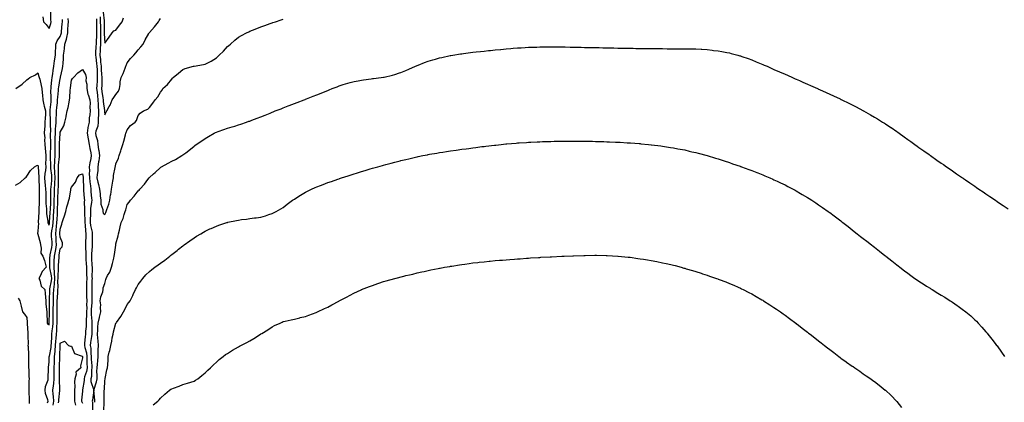
# Model space of a CAD drawing. Units: inches. Extents: x 894563 to 897203, y 7300538 to 7303178.
# Drawn here: x 895392 to 896275, y 7301931 to 7302274 of the extents above; entities that cross this region are included whole.
import ezdxf

# ---------------------------------------------------------------- set-up
doc = ezdxf.new("R2010")
doc.units = ezdxf.units.IN
doc.header["$MEASUREMENT"] = 0
doc.layers.add('Contour_89457300', color=7, linetype='Continuous', true_color=0xe953e9)

msp = doc.modelspace()

# ---------------------------------------------------------------- linework, layer by layer
at = {"layer": 'Contour_89457300'}
for points in [[(895412.45, 7302276.32, 3322), (895413.06, 7302271.92, 3322), (895415.44, 7302269.3, 3322), (895418.05, 7302265.87, 3322), (895419.55, 7302270.43, 3322), (895419.92, 7302271.92, 3322), (895419.73, 7302273.6, 3322), (895419.55, 7302280.43, 3322)], [(895463.78, 7302276.19, 3321), (895463.98, 7302271.92, 3321), (895464.03, 7302267.91, 3321), (895464.08, 7302265.89, 3321), (895464.13, 7302261.92, 3321), (895464.08, 7302257.95, 3321), (895464.2, 7302255.77, 3321), (895464.15, 7302251.92, 3321), (895463.95, 7302247.83, 3321), (895463.89, 7302246.08, 3321), (895463.69, 7302241.92, 3321), (895464.14, 7302238.01, 3321), (895464.3, 7302235.67, 3321), (895464.7, 7302231.92, 3321), (895464.83, 7302228.7, 3321), (895465.2, 7302224.77, 3321), (895465.33, 7302221.92, 3321), (895465.23, 7302219.1, 3321), (895465.24, 7302214.73, 3321), (895465.13, 7302211.92, 3321), (895465.45, 7302209.32, 3321), (895466.23, 7302203.75, 3321), (895466.46, 7302201.92, 3321), (895466.54, 7302200.41, 3321), (895467.64, 7302192.32, 3321), (895467.67, 7302191.92, 3321), (895467.67, 7302191.54, 3321), (895468.05, 7302188.61, 3321), (895469.23, 7302190.74, 3321), (895469.82, 7302191.92, 3321), (895471.93, 7302195.8, 3321), (895472.77, 7302197.19, 3321), (895474.74, 7302201.92, 3321), (895476.04, 7302203.93, 3321), (895478.05, 7302206.66, 3321), (895480.25, 7302209.71, 3321), (895481.23, 7302211.92, 3321), (895481.87, 7302215.74, 3321), (895481.91, 7302218.06, 3321), (895482.83, 7302221.92, 3321), (895484.54, 7302225.43, 3321), (895486.27, 7302230.13, 3321), (895487.01, 7302231.92, 3321), (895487.29, 7302232.68, 3321), (895488.05, 7302235.02, 3321), (895491.13, 7302238.84, 3321), (895493.94, 7302241.92, 3321), (895495.87, 7302244.1, 3321), (895498.05, 7302246.63, 3321), (895500.47, 7302249.5, 3321), (895502.34, 7302251.92, 3321), (895504.3, 7302255.67, 3321), (895507.46, 7302261.33, 3321), (895507.78, 7302261.92, 3321), (895507.92, 7302262.06, 3321), (895508.05, 7302262.26, 3321), (895512.58, 7302267.39, 3321), (895516.08, 7302271.92, 3321), (895516.87, 7302273.1, 3321), (895518.05, 7302274.86, 3321)], [(895466.69, 7302280.56, 3322), (895467.33, 7302272.64, 3322), (895467.36, 7302271.92, 3322), (895467.37, 7302271.24, 3322), (895467.57, 7302262.4, 3322), (895467.58, 7302261.92, 3322), (895467.57, 7302261.44, 3322), (895468.05, 7302252.74, 3322), (895471.79, 7302258.18, 3322), (895474.58, 7302261.92, 3322), (895476.18, 7302263.8, 3322), (895478.05, 7302264.43, 3322), (895481.22, 7302268.75, 3322), (895483.56, 7302271.92, 3322), (895484.65, 7302275.32, 3322)], [(895388.05, 7302125.43, 3320), (895392.02, 7302127.95, 3320), (895396.75, 7302131.92, 3320), (895397.4, 7302132.57, 3320), (895398.05, 7302133.64, 3320), (895401.44, 7302138.53, 3320), (895404.86, 7302141.92, 3320), (895407, 7302142.97, 3320), (895408.05, 7302143.26, 3320), (895408.24, 7302142.11, 3320), (895408.24, 7302141.92, 3320), (895408.23, 7302141.74, 3320), (895408.78, 7302132.65, 3320), (895408.73, 7302131.92, 3320), (895408.8, 7302131.17, 3320), (895409.06, 7302122.94, 3320), (895409.17, 7302121.92, 3320), (895409.18, 7302120.79, 3320), (895409.07, 7302112.95, 3320), (895409.08, 7302111.92, 3320), (895409.1, 7302110.87, 3320), (895408.74, 7302102.61, 3320), (895408.76, 7302101.92, 3320), (895408.79, 7302101.18, 3320), (895408.34, 7302092.21, 3320), (895408.36, 7302091.92, 3320), (895408.45, 7302091.52, 3320), (895408.05, 7302084.24, 3320), (895407.81, 7302082.15, 3320), (895407.82, 7302081.92, 3320), (895407.88, 7302081.75, 3320), (895408.05, 7302081.43, 3320), (895410.21, 7302074.08, 3320), (895410.24, 7302071.92, 3320), (895410.99, 7302068.97, 3320), (895410.66, 7302064.53, 3320), (895412.42, 7302061.92, 3320), (895414.07, 7302057.95, 3320), (895414.45, 7302055.51, 3320), (895415.49, 7302051.92, 3320), (895411.87, 7302048.1, 3320), (895410, 7302043.87, 3320), (895408.91, 7302041.92, 3320), (895409.66, 7302040.31, 3320), (895411.05, 7302034.92, 3320), (895414.13, 7302031.92, 3320), (895414.63, 7302028.5, 3320), (895414.77, 7302025.2, 3320), (895415.16, 7302021.92, 3320), (895415.21, 7302019.08, 3320), (895415.87, 7302014.1, 3320), (895415.92, 7302011.92, 3320), (895416.06, 7302009.93, 3320), (895416.38, 7302003.6, 3320), (895416.49, 7302001.92, 3320), (895417.03, 7302000.9, 3320), (895418.05, 7302000.33, 3320), (895418.25, 7302001.71, 3320), (895418.27, 7302001.92, 3320), (895418.27, 7302002.14, 3320), (895418.34, 7302011.64, 3320), (895418.34, 7302011.92, 3320), (895418.34, 7302012.21, 3320), (895418.53, 7302021.44, 3320), (895418.54, 7302021.92, 3320), (895418.55, 7302022.42, 3320), (895418.61, 7302031.35, 3320), (895418.63, 7302031.92, 3320), (895418.71, 7302032.57, 3320), (895420.25, 7302039.71, 3320), (895420.46, 7302041.92, 3320), (895420.31, 7302044.18, 3320), (895418.65, 7302051.32, 3320), (895418.59, 7302051.92, 3320), (895418.62, 7302052.49, 3320), (895418.86, 7302061.11, 3320), (895418.9, 7302061.92, 3320), (895419.1, 7302062.97, 3320), (895420.51, 7302069.46, 3320), (895420.95, 7302071.92, 3320), (895420.74, 7302074.62, 3320), (895420.37, 7302079.6, 3320), (895420.2, 7302081.92, 3320), (895420.53, 7302084.4, 3320), (895421.37, 7302088.6, 3320), (895421.76, 7302091.92, 3320), (895422.01, 7302095.88, 3320), (895422.14, 7302097.83, 3320), (895422.4, 7302101.92, 3320), (895422.53, 7302106.39, 3320), (895422.57, 7302107.4, 3320), (895422.7, 7302111.92, 3320), (895422.85, 7302116.72, 3320), (895422.86, 7302117.11, 3320), (895423.03, 7302121.92, 3320), (895423.3, 7302126.68, 3320), (895423.3, 7302127.17, 3320), (895423.55, 7302131.92, 3320), (895423.3, 7302136.68, 3320), (895423.3, 7302137.17, 3320), (895423.01, 7302141.92, 3320), (895423.2, 7302146.77, 3320), (895423.24, 7302147.11, 3320), (895423.45, 7302151.92, 3320), (895423.44, 7302156.53, 3320), (895423.42, 7302157.29, 3320), (895423.41, 7302161.92, 3320), (895423.5, 7302166.46, 3320), (895423.57, 7302167.44, 3320), (895423.67, 7302171.92, 3320), (895423.87, 7302176.1, 3320), (895424.15, 7302178.02, 3320), (895424.38, 7302181.92, 3320), (895424.43, 7302185.53, 3320), (895424.67, 7302188.54, 3320), (895424.73, 7302191.92, 3320), (895425.03, 7302194.94, 3320), (895425.48, 7302199.35, 3320), (895425.74, 7302201.92, 3320), (895425.81, 7302204.16, 3320), (895426.53, 7302210.41, 3320), (895426.59, 7302211.92, 3320), (895426.75, 7302213.22, 3320), (895428.05, 7302220.93, 3320), (895428.25, 7302221.71, 3320), (895428.29, 7302221.92, 3320), (895428.34, 7302222.2, 3320), (895430.12, 7302229.85, 3320), (895430.44, 7302231.92, 3320), (895430.63, 7302234.5, 3320), (895430.91, 7302239.06, 3320), (895431.13, 7302241.92, 3320), (895431.52, 7302245.39, 3320), (895431.94, 7302248.03, 3320), (895432.32, 7302251.92, 3320), (895433.72, 7302256.25, 3320), (895433.86, 7302257.73, 3320), (895434.81, 7302261.92, 3320), (895435, 7302264.97, 3320), (895435.18, 7302269.05, 3320), (895435.35, 7302271.92, 3320), (895435.3, 7302274.67, 3320)], [(895388.24, 7302212.11, 3321), (895394.03, 7302215.93, 3321), (895398.05, 7302219.81, 3321), (895399.26, 7302220.71, 3321), (895400.9, 7302221.92, 3321), (895405.75, 7302224.22, 3321), (895408.05, 7302226.02, 3321), (895408.95, 7302222.82, 3321), (895409.22, 7302221.92, 3321), (895409.63, 7302220.34, 3321), (895410.91, 7302214.78, 3321), (895411.7, 7302211.92, 3321), (895411.82, 7302208.15, 3321), (895412.22, 7302206.1, 3321), (895412.32, 7302201.92, 3321), (895413.43, 7302197.3, 3321), (895413.8, 7302196.17, 3321), (895414.99, 7302191.92, 3321), (895414.94, 7302188.8, 3321), (895414.44, 7302185.52, 3321), (895414.4, 7302181.92, 3321), (895414.21, 7302178.08, 3321), (895413.96, 7302176.01, 3321), (895413.79, 7302171.92, 3321), (895414.12, 7302167.98, 3321), (895413.98, 7302165.99, 3321), (895414.23, 7302161.92, 3321), (895414.62, 7302158.49, 3321), (895414.72, 7302155.25, 3321), (895415.04, 7302151.92, 3321), (895415.21, 7302149.08, 3321), (895414.99, 7302144.99, 3321), (895415.13, 7302141.92, 3321), (895414.79, 7302138.66, 3321), (895414.12, 7302135.86, 3321), (895413.81, 7302131.92, 3321), (895414.17, 7302128.04, 3321), (895414.61, 7302125.36, 3321), (895414.97, 7302121.92, 3321), (895415.01, 7302118.87, 3321), (895415.15, 7302114.81, 3321), (895415.19, 7302111.92, 3321), (895415.24, 7302109.11, 3321), (895415.63, 7302104.34, 3321), (895415.68, 7302101.92, 3321), (895415.8, 7302099.66, 3321), (895416.86, 7302093.11, 3321), (895416.93, 7302091.92, 3321), (895417.14, 7302091.01, 3321), (895418.05, 7302089.63, 3321), (895418.43, 7302091.54, 3321), (895418.48, 7302091.92, 3321), (895418.51, 7302092.38, 3321), (895419.09, 7302100.88, 3321), (895419.16, 7302101.92, 3321), (895419.19, 7302103.06, 3321), (895419.49, 7302110.47, 3321), (895419.53, 7302111.92, 3321), (895419.58, 7302113.45, 3321), (895419.72, 7302120.25, 3321), (895419.78, 7302121.92, 3321), (895419.88, 7302123.75, 3321), (895420.43, 7302129.55, 3321), (895420.55, 7302131.92, 3321), (895420.42, 7302134.29, 3321), (895419.62, 7302140.35, 3321), (895419.53, 7302141.92, 3321), (895419.59, 7302143.45, 3321), (895419.4, 7302150.57, 3321), (895419.46, 7302151.92, 3321), (895419.45, 7302153.33, 3321), (895419.55, 7302160.43, 3321), (895419.54, 7302161.92, 3321), (895419.57, 7302163.44, 3321), (895419.4, 7302170.57, 3321), (895419.43, 7302171.92, 3321), (895419.5, 7302173.37, 3321), (895419.21, 7302180.77, 3321), (895419.28, 7302181.92, 3321), (895419.29, 7302183.16, 3321), (895418.92, 7302191.05, 3321), (895418.94, 7302191.92, 3321), (895419.04, 7302192.91, 3321), (895419.79, 7302200.17, 3321), (895419.97, 7302201.92, 3321), (895420.04, 7302203.9, 3321), (895419.75, 7302210.21, 3321), (895419.82, 7302211.92, 3321), (895420.07, 7302213.94, 3321), (895420.57, 7302219.4, 3321), (895420.91, 7302221.92, 3321), (895421.39, 7302225.26, 3321), (895421.73, 7302228.24, 3321), (895422.31, 7302231.92, 3321), (895423.06, 7302236.91, 3321), (895423.06, 7302236.93, 3321), (895423.69, 7302241.92, 3321), (895423.77, 7302246.2, 3321), (895424.01, 7302247.89, 3321), (895424.11, 7302251.92, 3321), (895425.18, 7302254.79, 3321), (895428.05, 7302258.77, 3321), (895429.02, 7302260.95, 3321), (895429.23, 7302261.92, 3321), (895429.32, 7302263.19, 3321), (895429.89, 7302270.08, 3321), (895430, 7302271.92, 3321), (895429.96, 7302273.83, 3321)], [(895460.49, 7302274.36, 3320), (895460.61, 7302271.92, 3320), (895460.64, 7302269.33, 3320), (895460.65, 7302264.52, 3320), (895460.68, 7302261.92, 3320), (895460.65, 7302259.32, 3320), (895460.23, 7302254.1, 3320), (895460.2, 7302251.92, 3320), (895460.1, 7302249.87, 3320), (895459.73, 7302243.6, 3320), (895459.65, 7302241.92, 3320), (895459.86, 7302240.11, 3320), (895460.72, 7302234.59, 3320), (895461, 7302231.92, 3320), (895461.13, 7302228.84, 3320), (895461.1, 7302224.97, 3320), (895461.24, 7302221.92, 3320), (895461.13, 7302218.84, 3320), (895460.81, 7302214.68, 3320), (895460.71, 7302211.92, 3320), (895461.08, 7302208.89, 3320), (895461.48, 7302205.35, 3320), (895461.91, 7302201.92, 3320), (895462.13, 7302197.84, 3320), (895462.09, 7302195.95, 3320), (895462.34, 7302191.92, 3320), (895462.36, 7302187.61, 3320), (895462.18, 7302186.05, 3320), (895462.21, 7302181.92, 3320), (895461.75, 7302178.22, 3320), (895460.09, 7302173.96, 3320), (895459.69, 7302171.92, 3320), (895460, 7302169.97, 3320), (895461.49, 7302165.37, 3320), (895461.87, 7302161.92, 3320), (895462.46, 7302157.51, 3320), (895462.65, 7302156.52, 3320), (895463.19, 7302151.92, 3320), (895462.69, 7302147.28, 3320), (895462.47, 7302146.34, 3320), (895461.88, 7302141.92, 3320), (895461.63, 7302138.35, 3320), (895461.26, 7302135.12, 3320), (895461.01, 7302131.92, 3320), (895461.8, 7302128.17, 3320), (895462.26, 7302126.13, 3320), (895463.12, 7302121.92, 3320), (895463.72, 7302117.58, 3320), (895463.93, 7302116.04, 3320), (895464.5, 7302111.92, 3320), (895464.52, 7302108.39, 3320), (895466.25, 7302103.73, 3320), (895466.28, 7302101.92, 3320), (895466.61, 7302100.48, 3320), (895468.05, 7302099.1, 3320), (895469.01, 7302100.96, 3320), (895469.36, 7302101.92, 3320), (895469.92, 7302103.8, 3320), (895471.64, 7302108.33, 3320), (895472.53, 7302111.92, 3320), (895473.25, 7302116.71, 3320), (895473.31, 7302117.17, 3320), (895473.99, 7302121.92, 3320), (895474.63, 7302125.34, 3320), (895475.19, 7302129.06, 3320), (895475.7, 7302131.92, 3320), (895475.86, 7302134.11, 3320), (895477.36, 7302141.24, 3320), (895477.43, 7302141.92, 3320), (895477.49, 7302142.48, 3320), (895478.05, 7302144.5, 3320), (895480.2, 7302149.76, 3320), (895481.01, 7302151.92, 3320), (895482.37, 7302156.24, 3320), (895482.69, 7302157.28, 3320), (895484.15, 7302161.92, 3320), (895485, 7302164.97, 3320), (895486.61, 7302170.48, 3320), (895487.02, 7302171.92, 3320), (895487.21, 7302172.76, 3320), (895488.05, 7302175.17, 3320), (895491.17, 7302178.8, 3320), (895495.28, 7302181.92, 3320), (895496.51, 7302183.46, 3320), (895498.05, 7302187.94, 3320), (895499.87, 7302190.09, 3320), (895502.8, 7302191.92, 3320), (895506.49, 7302193.47, 3320), (895508.05, 7302195.11, 3320), (895511.09, 7302198.88, 3320), (895513.12, 7302201.92, 3320), (895515.43, 7302204.54, 3320), (895518.05, 7302208.78, 3320), (895519.33, 7302210.64, 3320), (895520.17, 7302211.92, 3320), (895524.19, 7302215.79, 3320), (895528.05, 7302220.46, 3320), (895528.75, 7302221.23, 3320), (895529.44, 7302221.92, 3320), (895534.22, 7302225.75, 3320), (895538.05, 7302229.17, 3320), (895540.03, 7302229.94, 3320), (895547.42, 7302231.92, 3320), (895547.93, 7302232.05, 3320), (895548.25, 7302232.13, 3320), (895556.44, 7302233.53, 3320), (895558.05, 7302233.93, 3320), (895562.21, 7302236.08, 3320), (895563.35, 7302236.62, 3320), (895568.05, 7302239.55, 3320), (895569.33, 7302240.64, 3320), (895570.67, 7302241.92, 3320), (895574.34, 7302245.63, 3320), (895578.05, 7302249.58, 3320), (895579.29, 7302250.69, 3320), (895580.73, 7302251.92, 3320), (895584.68, 7302255.29, 3320), (895588.05, 7302257.95, 3320), (895590.56, 7302259.41, 3320), (895595.22, 7302261.92, 3320), (895597.08, 7302262.9, 3320), (895598.05, 7302263.38, 3320), (895600.41, 7302264.27, 3320), (895604.2, 7302265.77, 3320), (895608.05, 7302267.2, 3320), (895611.48, 7302268.48, 3320), (895616.38, 7302270.25, 3320), (895618.05, 7302270.87, 3320), (895618.83, 7302271.14, 3320), (895621.06, 7302271.92, 3320), (895626.28, 7302273.69, 3320), (895628.05, 7302274.28, 3320)], [(895459.06, 7301930.91, 3319), (895459.07, 7301931.92, 3319), (895459.02, 7301932.89, 3319), (895458.05, 7301941.92, 3319), (895460.61, 7301949.36, 3319), (895461.06, 7301951.92, 3319), (895461.1, 7301954.97, 3319), (895461.01, 7301958.96, 3319), (895461.06, 7301961.92, 3319), (895461.35, 7301965.22, 3319), (895461.8, 7301968.18, 3319), (895462.08, 7301971.92, 3319), (895462.21, 7301976.08, 3319), (895462.16, 7301977.81, 3319), (895462.31, 7301981.92, 3319), (895462.22, 7301986.09, 3319), (895461.67, 7301988.31, 3319), (895461.55, 7301991.92, 3319), (895461.71, 7301995.58, 3319), (895461.83, 7301998.14, 3319), (895462, 7302001.92, 3319), (895463.17, 7302006.8, 3319), (895463.25, 7302007.12, 3319), (895464.42, 7302011.92, 3319), (895464.16, 7302015.82, 3319), (895464.32, 7302018.19, 3319), (895463.98, 7302021.92, 3319), (895464.52, 7302025.45, 3319), (895466.12, 7302029.99, 3319), (895466.54, 7302031.92, 3319), (895466.65, 7302033.33, 3319), (895468.05, 7302037.49, 3319), (895468.91, 7302041.06, 3319), (895469.18, 7302041.92, 3319), (895470.56, 7302044.43, 3319), (895472.5, 7302047.47, 3319), (895474.14, 7302051.92, 3319), (895474.82, 7302055.15, 3319), (895476.11, 7302059.98, 3319), (895476.55, 7302061.92, 3319), (895476.74, 7302063.23, 3319), (895477.89, 7302071.76, 3319), (895477.92, 7302071.92, 3319), (895477.94, 7302072.03, 3319), (895478.05, 7302072.76, 3319), (895479.89, 7302080.08, 3319), (895480.41, 7302081.92, 3319), (895481.14, 7302085.02, 3319), (895481.76, 7302088.21, 3319), (895482.75, 7302091.92, 3319), (895484.34, 7302095.63, 3319), (895485.41, 7302099.28, 3319), (895486.35, 7302101.92, 3319), (895486.74, 7302103.23, 3319), (895488.05, 7302108.26, 3319), (895489.73, 7302110.24, 3319), (895491.15, 7302111.92, 3319), (895494.26, 7302115.72, 3319), (895498.05, 7302120.24, 3319), (895498.85, 7302121.12, 3319), (895499.54, 7302121.92, 3319), (895503.56, 7302126.41, 3319), (895506.52, 7302130.4, 3319), (895507.69, 7302131.92, 3319), (895507.86, 7302132.11, 3319), (895508.05, 7302132.35, 3319), (895511.72, 7302135.58, 3319), (895513.14, 7302136.83, 3319), (895518.05, 7302141.37, 3319), (895518.41, 7302141.56, 3319), (895518.95, 7302141.92, 3319), (895524.71, 7302145.26, 3319), (895528.05, 7302146.91, 3319), (895531.39, 7302148.57, 3319), (895537.12, 7302151.92, 3319), (895537.69, 7302152.28, 3319), (895538.05, 7302152.56, 3319), (895540.69, 7302154.56, 3319), (895543.4, 7302156.57, 3319), (895548.05, 7302160.52, 3319), (895548.85, 7302161.12, 3319), (895549.97, 7302161.92, 3319), (895554.91, 7302165.06, 3319), (895558.05, 7302167.27, 3319), (895560.96, 7302169.01, 3319), (895566.09, 7302171.92, 3319), (895567.4, 7302172.57, 3319), (895568.05, 7302172.9, 3319), (895569.56, 7302173.43, 3319), (895574.64, 7302175.34, 3319), (895578.05, 7302176.45, 3319), (895582.25, 7302177.72, 3319), (895584.48, 7302178.35, 3319), (895588.05, 7302179.4, 3319), (895589.92, 7302180.05, 3319), (895595.16, 7302181.92, 3319), (895597.31, 7302182.65, 3319), (895598.05, 7302182.94, 3319), (895599.72, 7302183.59, 3319), (895604.55, 7302185.43, 3319), (895608.05, 7302186.82, 3319), (895611.7, 7302188.27, 3319), (895616.21, 7302190.08, 3319), (895618.05, 7302190.82, 3319), (895618.85, 7302191.12, 3319), (895620.89, 7302191.92, 3319), (895626.03, 7302193.93, 3319), (895628.05, 7302194.72, 3319), (895632.58, 7302196.45, 3319), (895633.26, 7302196.71, 3319), (895638.05, 7302198.54, 3319), (895640.49, 7302199.48, 3319), (895646.8, 7302201.92, 3319), (895647.7, 7302202.27, 3319), (895648.05, 7302202.41, 3319), (895648.85, 7302202.72, 3319), (895654.89, 7302205.07, 3319), (895658.05, 7302206.33, 3319), (895662.02, 7302207.95, 3319), (895665.48, 7302209.35, 3319), (895668.05, 7302210.39, 3319), (895669.14, 7302210.83, 3319), (895671.84, 7302211.92, 3319), (895676.28, 7302213.69, 3319), (895678.05, 7302214.37, 3319), (895681.67, 7302215.53, 3319), (895683.75, 7302216.23, 3319), (895688.05, 7302217.58, 3319), (895691.63, 7302218.34, 3319), (895695.19, 7302219.06, 3319), (895698.05, 7302219.65, 3319), (895700.05, 7302219.92, 3319), (895706.9, 7302220.77, 3319), (895708.05, 7302220.91, 3319), (895708.94, 7302221.03, 3319), (895715.8, 7302221.92, 3319), (895717.78, 7302222.19, 3319), (895718.05, 7302222.23, 3319), (895718.46, 7302222.33, 3319), (895725.91, 7302224.06, 3319), (895728.05, 7302224.58, 3319), (895732.2, 7302226.07, 3319), (895733.45, 7302226.52, 3319), (895738.05, 7302228.17, 3319), (895740.66, 7302229.3, 3319), (895746.69, 7302231.92, 3319), (895747.63, 7302232.34, 3319), (895748.05, 7302232.52, 3319), (895749.04, 7302232.91, 3319), (895754.74, 7302235.23, 3319), (895758.05, 7302236.5, 3319), (895762.21, 7302237.76, 3319), (895764.56, 7302238.43, 3319), (895768.05, 7302239.45, 3319), (895770.08, 7302239.89, 3319), (895777.65, 7302241.52, 3319), (895778.05, 7302241.61, 3319), (895778.32, 7302241.66, 3319), (895780, 7302241.92, 3319), (895786.96, 7302243.01, 3319), (895788.05, 7302243.19, 3319), (895789.51, 7302243.38, 3319), (895795.81, 7302244.17, 3319), (895798.05, 7302244.47, 3319), (895800.93, 7302244.8, 3319), (895804.76, 7302245.21, 3319), (895808.05, 7302245.57, 3319), (895812.14, 7302246.01, 3319), (895813.78, 7302246.19, 3319), (895818.05, 7302246.65, 3319), (895822.87, 7302247.1, 3319), (895823.27, 7302247.13, 3319), (895828.05, 7302247.59, 3319), (895832.05, 7302247.93, 3319), (895834.24, 7302248.1, 3319), (895838.05, 7302248.4, 3319), (895841.39, 7302248.58, 3319), (895844.91, 7302248.78, 3319), (895848.05, 7302248.96, 3319), (895850.93, 7302249.04, 3319), (895855.32, 7302249.2, 3319), (895858.05, 7302249.29, 3319), (895860.66, 7302249.31, 3319), (895865.49, 7302249.36, 3319), (895868.05, 7302249.38, 3319), (895870.61, 7302249.36, 3319), (895875.45, 7302249.32, 3319), (895878.05, 7302249.3, 3319), (895880.71, 7302249.25, 3319), (895885.31, 7302249.19, 3319), (895888.05, 7302249.14, 3319), (895890.89, 7302249.09, 3319), (895895.13, 7302249, 3319), (895898.05, 7302248.93, 3319), (895901.1, 7302248.86, 3319), (895904.92, 7302248.79, 3319), (895908.05, 7302248.74, 3319), (895911.29, 7302248.68, 3319), (895914.73, 7302248.6, 3319), (895918.05, 7302248.53, 3319), (895921.52, 7302248.45, 3319), (895924.52, 7302248.39, 3319), (895928.05, 7302248.33, 3319), (895931.71, 7302248.26, 3319), (895934.35, 7302248.22, 3319), (895938.05, 7302248.14, 3319), (895941.89, 7302248.08, 3319), (895944.18, 7302248.04, 3319), (895948.05, 7302247.97, 3319), (895952.07, 7302247.91, 3319), (895954, 7302247.88, 3319), (895958.05, 7302247.83, 3319), (895962.18, 7302247.79, 3319), (895963.91, 7302247.78, 3319), (895968.05, 7302247.75, 3319), (895972.25, 7302247.72, 3319), (895973.84, 7302247.71, 3319), (895978.05, 7302247.67, 3319), (895982.32, 7302247.65, 3319), (895983.78, 7302247.65, 3319), (895988.05, 7302247.6, 3319), (895992.43, 7302247.55, 3319), (895993.66, 7302247.54, 3319), (895998.05, 7302247.45, 3319), (896002.79, 7302247.18, 3319), (896003.29, 7302247.16, 3319), (896008.05, 7302246.89, 3319), (896012.51, 7302246.38, 3319), (896013.73, 7302246.24, 3319), (896018.05, 7302245.77, 3319), (896021.32, 7302245.18, 3319), (896025.63, 7302244.34, 3319), (896028.05, 7302243.9, 3319), (896029.63, 7302243.5, 3319), (896035.51, 7302241.92, 3319), (896037.51, 7302241.38, 3319), (896038.05, 7302241.22, 3319), (896039.13, 7302240.84, 3319), (896044.96, 7302238.82, 3319), (896048.05, 7302237.7, 3319), (896052.17, 7302236.04, 3319), (896055.2, 7302234.77, 3319), (896058.05, 7302233.59, 3319), (896059.21, 7302233.08, 3319), (896061.88, 7302231.92, 3319), (896066.17, 7302230.05, 3319), (896068.05, 7302229.21, 3319), (896072.88, 7302227.1, 3319), (896073.12, 7302226.99, 3319), (896078.05, 7302224.78, 3319), (896080.04, 7302223.9, 3319), (896084.53, 7302221.92, 3319), (896086.98, 7302220.85, 3319), (896088.05, 7302220.38, 3319), (896090.81, 7302219.17, 3319), (896093.92, 7302217.79, 3319), (896098.05, 7302215.98, 3319), (896100.86, 7302214.73, 3319), (896107.13, 7302211.92, 3319), (896107.77, 7302211.64, 3319), (896108.05, 7302211.51, 3319), (896108.79, 7302211.18, 3319), (896114.69, 7302208.56, 3319), (896118.05, 7302207.02, 3319), (896121.55, 7302205.42, 3319), (896127.25, 7302202.72, 3319), (896128.05, 7302202.35, 3319), (896128.34, 7302202.21, 3319), (896128.94, 7302201.92, 3319), (896135.06, 7302198.93, 3319), (896138.05, 7302197.4, 3319), (896141.69, 7302195.56, 3319), (896147.58, 7302192.39, 3319), (896148.05, 7302192.13, 3319), (896148.19, 7302192.07, 3319), (896148.45, 7302191.92, 3319), (896154.63, 7302188.49, 3319), (896158.05, 7302186.46, 3319), (896160.91, 7302184.78, 3319), (896165.48, 7302181.92, 3319), (896167.07, 7302180.94, 3319), (896168.05, 7302180.29, 3319), (896172.79, 7302177.17, 3319), (896173.11, 7302176.98, 3319), (896178.05, 7302173.54, 3319), (896179.02, 7302172.89, 3319), (896180.37, 7302171.92, 3319), (896184.9, 7302168.77, 3319), (896188.05, 7302166.48, 3319), (896190.73, 7302164.6, 3319), (896194.37, 7302161.92, 3319), (896196.53, 7302160.4, 3319), (896198.05, 7302159.28, 3319), (896202.4, 7302156.28, 3319), (896207.12, 7302152.85, 3319), (896208.05, 7302152.18, 3319), (896208.2, 7302152.08, 3319), (896208.42, 7302151.92, 3319), (896214.13, 7302148, 3319), (896218.05, 7302145.19, 3319), (896219.99, 7302143.86, 3319), (896222.73, 7302141.92, 3319), (896225.89, 7302139.76, 3319), (896228.05, 7302138.25, 3319), (896231.84, 7302135.71, 3319), (896237.22, 7302131.92, 3319), (896237.72, 7302131.59, 3319), (896238.05, 7302131.35, 3319), (896239.82, 7302130.15, 3319), (896243.67, 7302127.55, 3319), (896248.05, 7302124.52, 3319), (896249.6, 7302123.47, 3319), (896251.83, 7302121.92, 3319), (896255.56, 7302119.43, 3319), (896258.05, 7302117.72, 3319), (896261.52, 7302115.4, 3319), (896266.57, 7302111.92, 3319), (896268.05, 7302110.92, 3319), (896271.13, 7302108.84, 3319), (896273.43, 7302107.3, 3319), (896278.05, 7302104.15, 3319)], [(895416.51, 7301930.39, 3319), (895417.16, 7301931.92, 3319), (895416.95, 7301933.02, 3319), (895414.91, 7301938.78, 3319), (895414.51, 7301941.92, 3319), (895414.88, 7301945.09, 3319), (895417.19, 7301951.06, 3319), (895417.36, 7301951.92, 3319), (895417.37, 7301952.6, 3319), (895417.47, 7301961.34, 3319), (895417.49, 7301961.92, 3319), (895417.5, 7301962.47, 3319), (895418.05, 7301966.86, 3319), (895418.25, 7301971.71, 3319), (895418.26, 7301971.92, 3319), (895418.29, 7301972.15, 3319), (895419.81, 7301980.16, 3319), (895419.97, 7301981.92, 3319), (895420.1, 7301983.97, 3319), (895420.51, 7301989.47, 3319), (895420.66, 7301991.92, 3319), (895420.94, 7301994.81, 3319), (895421.48, 7301998.49, 3319), (895421.77, 7302001.92, 3319), (895421.77, 7302005.64, 3319), (895421.79, 7302008.18, 3319), (895421.78, 7302011.92, 3319), (895421.85, 7302015.72, 3319), (895421.9, 7302018.07, 3319), (895421.97, 7302021.92, 3319), (895422.1, 7302025.96, 3319), (895422.11, 7302027.87, 3319), (895422.24, 7302031.92, 3319), (895422.8, 7302036.68, 3319), (895422.89, 7302037.08, 3319), (895423.35, 7302041.92, 3319), (895423.01, 7302046.87, 3319), (895422.98, 7302046.99, 3319), (895422.51, 7302051.92, 3319), (895422.73, 7302056.6, 3319), (895422.75, 7302057.22, 3319), (895422.97, 7302061.92, 3319), (895423.78, 7302066.19, 3319), (895424.05, 7302067.92, 3319), (895424.76, 7302071.92, 3319), (895424.5, 7302075.47, 3319), (895424.29, 7302078.16, 3319), (895424.01, 7302081.92, 3319), (895424.49, 7302085.48, 3319), (895424.64, 7302088.51, 3319), (895425.04, 7302091.92, 3319), (895425.22, 7302094.75, 3319), (895425.48, 7302099.35, 3319), (895425.64, 7302101.92, 3319), (895425.71, 7302104.26, 3319), (895425.79, 7302109.66, 3319), (895425.86, 7302111.92, 3319), (895425.93, 7302114.04, 3319), (895426.22, 7302120.08, 3319), (895426.28, 7302121.92, 3319), (895426.38, 7302123.6, 3319), (895426.47, 7302130.34, 3319), (895426.55, 7302131.92, 3319), (895426.46, 7302133.51, 3319), (895426.59, 7302140.46, 3319), (895426.5, 7302141.92, 3319), (895426.55, 7302143.41, 3319), (895427.41, 7302151.28, 3319), (895427.44, 7302151.92, 3319), (895427.44, 7302152.54, 3319), (895427.29, 7302161.16, 3319), (895427.29, 7302161.92, 3319), (895427.3, 7302162.67, 3319), (895427.9, 7302171.76, 3319), (895427.9, 7302171.92, 3319), (895427.91, 7302172.07, 3319), (895428.05, 7302173.03, 3319), (895431.23, 7302178.74, 3319), (895432.21, 7302181.92, 3319), (895433.26, 7302186.71, 3319), (895433.38, 7302187.24, 3319), (895434.4, 7302191.92, 3319), (895435.07, 7302194.9, 3319), (895436.01, 7302199.88, 3319), (895436.44, 7302201.92, 3319), (895436.66, 7302203.31, 3319), (895437.06, 7302210.92, 3319), (895437.19, 7302211.92, 3319), (895437.33, 7302212.64, 3319), (895438.05, 7302219.65, 3319), (895438.95, 7302221.02, 3319), (895439.82, 7302221.92, 3319), (895443.89, 7302226.08, 3319), (895448.05, 7302229.13, 3319), (895450.69, 7302224.57, 3319), (895451.2, 7302221.92, 3319), (895451.03, 7302218.94, 3319), (895451.95, 7302215.82, 3319), (895451.83, 7302211.92, 3319), (895452.95, 7302207.02, 3319), (895452.97, 7302206.83, 3319), (895454.61, 7302201.92, 3319), (895454.9, 7302198.78, 3319), (895454.61, 7302195.36, 3319), (895454.84, 7302191.92, 3319), (895454.72, 7302188.59, 3319), (895454.05, 7302185.91, 3319), (895453.96, 7302181.92, 3319), (895452.93, 7302177.04, 3319), (895452.94, 7302176.81, 3319), (895452.28, 7302171.92, 3319), (895453.09, 7302166.96, 3319), (895453.12, 7302166.85, 3319), (895454.09, 7302161.92, 3319), (895454.55, 7302158.42, 3319), (895455.49, 7302154.48, 3319), (895455.9, 7302151.92, 3319), (895455.55, 7302149.42, 3319), (895454.51, 7302145.46, 3319), (895454.14, 7302141.92, 3319), (895454.33, 7302138.2, 3319), (895454.12, 7302135.85, 3319), (895454.28, 7302131.92, 3319), (895454.57, 7302128.44, 3319), (895455.13, 7302124.84, 3319), (895455.42, 7302121.92, 3319), (895455.62, 7302119.49, 3319), (895456.2, 7302113.77, 3319), (895456.36, 7302111.92, 3319), (895456.23, 7302110.1, 3319), (895455.29, 7302104.68, 3319), (895455.13, 7302101.92, 3319), (895455.15, 7302099.02, 3319), (895454.97, 7302095, 3319), (895454.99, 7302091.92, 3319), (895455.31, 7302089.18, 3319), (895456.64, 7302083.34, 3319), (895456.84, 7302081.92, 3319), (895456.81, 7302080.68, 3319), (895456.74, 7302073.23, 3319), (895456.71, 7302071.92, 3319), (895456.69, 7302070.56, 3319), (895456.11, 7302063.85, 3319), (895456.09, 7302061.92, 3319), (895456.21, 7302060.08, 3319), (895456.49, 7302053.48, 3319), (895456.59, 7302051.92, 3319), (895456.61, 7302050.47, 3319), (895456.53, 7302043.43, 3319), (895456.55, 7302041.92, 3319), (895456.51, 7302040.39, 3319), (895456.35, 7302033.62, 3319), (895456.32, 7302031.92, 3319), (895456.34, 7302030.21, 3319), (895456.36, 7302023.61, 3319), (895456.39, 7302021.92, 3319), (895456.35, 7302020.22, 3319), (895455.92, 7302014.05, 3319), (895455.88, 7302011.92, 3319), (895455.86, 7302009.73, 3319), (895456.4, 7302003.57, 3319), (895456.38, 7302001.92, 3319), (895456.31, 7302000.18, 3319), (895456.45, 7301993.52, 3319), (895456.38, 7301991.92, 3319), (895456.15, 7301990.02, 3319), (895455.34, 7301984.63, 3319), (895455.03, 7301981.92, 3319), (895455.48, 7301979.35, 3319), (895455.38, 7301974.59, 3319), (895455.71, 7301971.92, 3319), (895455.78, 7301969.65, 3319), (895456.3, 7301963.67, 3319), (895456.36, 7301961.92, 3319), (895456.05, 7301959.92, 3319), (895455.96, 7301954.01, 3319), (895455.51, 7301951.92, 3319), (895455.64, 7301949.51, 3319), (895458.05, 7301941.92, 3319), (895456.98, 7301932.98, 3319), (895456.84, 7301931.92, 3319), (895457.14, 7301931.01, 3319), (895456.89, 7301923.08, 3319)], [(895467.12, 7301922.85, 3318), (895467.58, 7301931.45, 3318), (895467.59, 7301931.92, 3318), (895467.56, 7301932.41, 3318), (895467.53, 7301941.4, 3318), (895467.5, 7301941.92, 3318), (895467.61, 7301942.36, 3318), (895468.05, 7301950.36, 3318), (895468.3, 7301951.68, 3318), (895468.34, 7301951.92, 3318), (895468.44, 7301952.31, 3318), (895469.96, 7301960.02, 3318), (895470.56, 7301961.92, 3318), (895470.71, 7301964.59, 3318), (895470.95, 7301969.02, 3318), (895471.12, 7301971.92, 3318), (895472.03, 7301975.9, 3318), (895472.59, 7301977.38, 3318), (895473.3, 7301981.92, 3318), (895474.41, 7301985.55, 3318), (895474.77, 7301988.64, 3318), (895475.52, 7301991.92, 3318), (895475.87, 7301994.1, 3318), (895478.05, 7302001.69, 3318), (895478.15, 7302001.81, 3318), (895478.23, 7302001.92, 3318), (895478.62, 7302002.5, 3318), (895482.31, 7302007.66, 3318), (895484.85, 7302011.92, 3318), (895486, 7302013.97, 3318), (895488.05, 7302018.46, 3318), (895489.57, 7302020.4, 3318), (895490.62, 7302021.92, 3318), (895493.27, 7302026.7, 3318), (895493.58, 7302027.45, 3318), (895495.63, 7302031.92, 3318), (895496.5, 7302033.46, 3318), (895498.05, 7302036.45, 3318), (895500.43, 7302039.54, 3318), (895502.11, 7302041.92, 3318), (895504.95, 7302045.03, 3318), (895508.05, 7302048.21, 3318), (895510.19, 7302049.78, 3318), (895512.89, 7302051.92, 3318), (895515.91, 7302054.06, 3318), (895518.05, 7302055.71, 3318), (895521.7, 7302058.27, 3318), (895526.37, 7302061.92, 3318), (895527.3, 7302062.67, 3318), (895528.05, 7302063.29, 3318), (895532.92, 7302067.06, 3318), (895534.23, 7302068.09, 3318), (895538.05, 7302071.13, 3318), (895538.51, 7302071.46, 3318), (895539.13, 7302071.92, 3318), (895544.33, 7302075.64, 3318), (895548.05, 7302078.28, 3318), (895550.34, 7302079.63, 3318), (895554.19, 7302081.92, 3318), (895556.61, 7302083.36, 3318), (895558.05, 7302084.21, 3318), (895562.32, 7302086.19, 3318), (895563.32, 7302086.65, 3318), (895568.05, 7302088.87, 3318), (895570.35, 7302089.63, 3318), (895577.38, 7302091.92, 3318), (895577.88, 7302092.09, 3318), (895578.05, 7302092.14, 3318), (895578.33, 7302092.2, 3318), (895586.17, 7302093.8, 3318), (895588.05, 7302094.2, 3318), (895590.68, 7302094.55, 3318), (895594.95, 7302095.02, 3318), (895598.05, 7302095.45, 3318), (895602.19, 7302096.06, 3318), (895603.74, 7302096.23, 3318), (895608.05, 7302096.91, 3318), (895612, 7302097.97, 3318), (895615.19, 7302099.06, 3318), (895618.05, 7302099.92, 3318), (895619.39, 7302100.58, 3318), (895621.79, 7302101.92, 3318), (895625.79, 7302104.18, 3318), (895628.05, 7302105.57, 3318), (895631.67, 7302108.3, 3318), (895636.42, 7302111.92, 3318), (895637.38, 7302112.59, 3318), (895638.05, 7302113.04, 3318), (895640.99, 7302114.87, 3318), (895643.52, 7302116.45, 3318), (895648.05, 7302119.16, 3318), (895649.84, 7302120.13, 3318), (895653.47, 7302121.92, 3318), (895656.63, 7302123.34, 3318), (895658.05, 7302123.94, 3318), (895661.3, 7302125.17, 3318), (895663.84, 7302126.13, 3318), (895668.05, 7302127.7, 3318), (895671.17, 7302128.8, 3318), (895676.98, 7302130.86, 3318), (895678.05, 7302131.23, 3318), (895678.57, 7302131.39, 3318), (895680.17, 7302131.92, 3318), (895686.14, 7302133.83, 3318), (895688.05, 7302134.47, 3318), (895691.75, 7302135.61, 3318), (895693.75, 7302136.23, 3318), (895698.05, 7302137.56, 3318), (895701.41, 7302138.56, 3318), (895706.11, 7302139.99, 3318), (895708.05, 7302140.56, 3318), (895709.11, 7302140.86, 3318), (895712.89, 7302141.92, 3318), (895716.94, 7302143.02, 3318), (895718.05, 7302143.35, 3318), (895720, 7302143.87, 3318), (895724.82, 7302145.15, 3318), (895728.05, 7302146.04, 3318), (895732.75, 7302147.22, 3318), (895733.56, 7302147.43, 3318), (895738.05, 7302148.56, 3318), (895740.78, 7302149.19, 3318), (895746.68, 7302150.55, 3318), (895748.05, 7302150.87, 3318), (895748.93, 7302151.04, 3318), (895753.22, 7302151.92, 3318), (895757.25, 7302152.72, 3318), (895758.05, 7302152.89, 3318), (895759.22, 7302153.09, 3318), (895765.77, 7302154.21, 3318), (895768.05, 7302154.61, 3318), (895771.22, 7302155.08, 3318), (895774.4, 7302155.57, 3318), (895778.05, 7302156.14, 3318), (895783.11, 7302156.86, 3318), (895788.05, 7302157.58, 3318), (895791.9, 7302158.07, 3318), (895794.57, 7302158.43, 3318), (895798.05, 7302158.92, 3318), (895800.71, 7302159.26, 3318), (895806.1, 7302159.97, 3318), (895808.05, 7302160.21, 3318), (895809.59, 7302160.39, 3318), (895817.43, 7302161.3, 3318), (895818.05, 7302161.37, 3318), (895818.55, 7302161.42, 3318), (895823.38, 7302161.92, 3318), (895827.62, 7302162.35, 3318), (895828.05, 7302162.4, 3318), (895828.57, 7302162.44, 3318), (895836.81, 7302163.15, 3318), (895838.05, 7302163.27, 3318), (895839.48, 7302163.36, 3318), (895846.17, 7302163.8, 3318), (895848.05, 7302163.93, 3318), (895850.16, 7302164.03, 3318), (895855.67, 7302164.3, 3318), (895858.05, 7302164.41, 3318), (895860.62, 7302164.49, 3318), (895865.33, 7302164.63, 3318), (895868.05, 7302164.71, 3318), (895870.9, 7302164.77, 3318), (895875.1, 7302164.87, 3318), (895878.05, 7302164.92, 3318), (895881.06, 7302164.94, 3318), (895885, 7302164.97, 3318), (895888.05, 7302164.97, 3318), (895891.07, 7302164.94, 3318), (895895.05, 7302164.92, 3318), (895898.05, 7302164.88, 3318), (895900.96, 7302164.83, 3318), (895905.23, 7302164.74, 3318), (895908.05, 7302164.68, 3318), (895910.74, 7302164.62, 3318), (895915.48, 7302164.49, 3318), (895918.05, 7302164.41, 3318), (895920.44, 7302164.31, 3318), (895925.88, 7302164.09, 3318), (895928.05, 7302164.01, 3318), (895930.03, 7302163.9, 3318), (895936.45, 7302163.52, 3318), (895938.05, 7302163.44, 3318), (895939.48, 7302163.35, 3318), (895947.25, 7302162.72, 3318), (895948.05, 7302162.66, 3318), (895948.74, 7302162.6, 3318), (895955.55, 7302161.92, 3318), (895957.82, 7302161.69, 3318), (895958.05, 7302161.66, 3318), (895958.35, 7302161.62, 3318), (895966.71, 7302160.58, 3318), (895968.05, 7302160.4, 3318), (895969.87, 7302160.1, 3318), (895975.4, 7302159.27, 3318), (895978.05, 7302158.84, 3318), (895981.83, 7302158.14, 3318), (895983.9, 7302157.77, 3318), (895988.05, 7302156.96, 3318), (895992.14, 7302156.01, 3318), (895994.53, 7302155.45, 3318), (895998.05, 7302154.62, 3318), (896000.18, 7302154.05, 3318), (896008.02, 7302151.96, 3318), (896008.05, 7302151.95, 3318), (896008.07, 7302151.94, 3318), (896008.13, 7302151.92, 3318), (896015.73, 7302149.6, 3318), (896018.05, 7302148.91, 3318), (896022.52, 7302147.45, 3318), (896023.32, 7302147.18, 3318), (896028.05, 7302145.66, 3318), (896030.82, 7302144.69, 3318), (896037.6, 7302142.38, 3318), (896038.05, 7302142.21, 3318), (896038.27, 7302142.13, 3318), (896038.86, 7302141.92, 3318), (896045.57, 7302139.44, 3318), (896048.05, 7302138.54, 3318), (896052.8, 7302136.68, 3318), (896053.61, 7302136.36, 3318), (896058.05, 7302134.63, 3318), (896059.96, 7302133.82, 3318), (896064.47, 7302131.92, 3318), (896066.97, 7302130.84, 3318), (896068.05, 7302130.38, 3318), (896070.97, 7302129, 3318), (896073.79, 7302127.66, 3318), (896078.05, 7302125.63, 3318), (896080.49, 7302124.36, 3318), (896085.13, 7302121.92, 3318), (896087.03, 7302120.9, 3318), (896088.05, 7302120.34, 3318), (896091.86, 7302118.11, 3318), (896093.36, 7302117.23, 3318), (896098.05, 7302114.45, 3318), (896099.6, 7302113.47, 3318), (896102.02, 7302111.92, 3318), (896105.66, 7302109.53, 3318), (896108.05, 7302107.94, 3318), (896111.6, 7302105.46, 3318), (896116.64, 7302101.92, 3318), (896117.46, 7302101.33, 3318), (896118.05, 7302100.9, 3318), (896122.14, 7302097.83, 3318), (896123.18, 7302097.05, 3318), (896128.05, 7302093.37, 3318), (896128.87, 7302092.74, 3318), (896129.92, 7302091.92, 3318), (896134.47, 7302088.35, 3318), (896138.05, 7302085.55, 3318), (896140.08, 7302083.95, 3318), (896142.68, 7302081.92, 3318), (896145.69, 7302079.56, 3318), (896148.05, 7302077.71, 3318), (896151.29, 7302075.16, 3318), (896155.44, 7302071.92, 3318), (896156.9, 7302070.77, 3318), (896158.05, 7302069.87, 3318), (896162.52, 7302066.38, 3318), (896167.51, 7302062.46, 3318), (896168.05, 7302062.04, 3318), (896168.12, 7302061.99, 3318), (896168.2, 7302061.92, 3318), (896173.72, 7302057.58, 3318), (896178.05, 7302054.17, 3318), (896179.3, 7302053.17, 3318), (896180.93, 7302051.92, 3318), (896184.96, 7302048.82, 3318), (896188.05, 7302046.49, 3318), (896190.68, 7302044.55, 3318), (896194.4, 7302041.92, 3318), (896196.59, 7302040.46, 3318), (896198.05, 7302039.53, 3318), (896202.64, 7302036.51, 3318), (896204.88, 7302035.09, 3318), (896208.05, 7302033.07, 3318), (896208.75, 7302032.61, 3318), (896209.82, 7302031.92, 3318), (896214.95, 7302028.82, 3318), (896218.05, 7302026.94, 3318), (896221.13, 7302025.01, 3318), (896225.87, 7302021.92, 3318), (896227.22, 7302021.09, 3318), (896228.05, 7302020.56, 3318), (896232.32, 7302017.64, 3318), (896233.19, 7302017.07, 3318), (896238.05, 7302013.54, 3318), (896238.98, 7302012.85, 3318), (896240.13, 7302011.92, 3318), (896244.42, 7302008.29, 3318), (896248.05, 7302004.92, 3318), (896249.6, 7302003.46, 3318), (896251.12, 7302001.92, 3318), (896254.42, 7301998.29, 3318), (896258.05, 7301994.05, 3318), (896259.06, 7301992.93, 3318), (896259.9, 7301991.92, 3318), (896263.49, 7301987.36, 3318), (896266.38, 7301983.59, 3318), (896267.67, 7301981.92, 3318), (896267.83, 7301981.7, 3318), (896268.05, 7301981.37, 3318), (896271.98, 7301975.85, 3318), (896274.72, 7301971.92, 3318)], [(895421.62, 7301928.35, 3318), (895422.29, 7301931.92, 3318), (895422.12, 7301935.99, 3318), (895421.68, 7301938.29, 3318), (895421.49, 7301941.92, 3318), (895421.88, 7301945.75, 3318), (895422.29, 7301947.68, 3318), (895422.63, 7301951.92, 3318), (895422.6, 7301956.46, 3318), (895422.6, 7301957.37, 3318), (895422.57, 7301961.92, 3318), (895422.78, 7301966.65, 3318), (895422.8, 7301967.16, 3318), (895423.02, 7301971.92, 3318), (895423.52, 7301976.45, 3318), (895423.53, 7301977.4, 3318), (895423.95, 7301981.92, 3318), (895424.2, 7301985.77, 3318), (895424.34, 7301988.21, 3318), (895424.58, 7301991.92, 3318), (895424.88, 7301995.09, 3318), (895425.01, 7301998.88, 3318), (895425.27, 7302001.92, 3318), (895425.27, 7302004.7, 3318), (895425.23, 7302009.1, 3318), (895425.23, 7302011.92, 3318), (895425.28, 7302014.69, 3318), (895425.35, 7302019.22, 3318), (895425.4, 7302021.92, 3318), (895425.48, 7302024.49, 3318), (895425.77, 7302029.64, 3318), (895425.85, 7302031.92, 3318), (895426.08, 7302033.88, 3318), (895426.05, 7302039.92, 3318), (895426.24, 7302041.92, 3318), (895426.1, 7302043.86, 3318), (895426.58, 7302050.45, 3318), (895426.44, 7302051.92, 3318), (895426.51, 7302053.46, 3318), (895426.99, 7302060.87, 3318), (895427.04, 7302061.92, 3318), (895427.2, 7302062.77, 3318), (895428.05, 7302068.33, 3318), (895429.65, 7302070.32, 3318), (895430.14, 7302071.92, 3318), (895429.99, 7302073.86, 3318), (895428.05, 7302078.87, 3318), (895427.84, 7302081.71, 3318), (895427.82, 7302081.92, 3318), (895427.84, 7302082.13, 3318), (895428.05, 7302086.16, 3318), (895429.54, 7302090.43, 3318), (895429.87, 7302091.92, 3318), (895430.68, 7302094.55, 3318), (895431.92, 7302098.04, 3318), (895432.96, 7302101.92, 3318), (895433.86, 7302106.11, 3318), (895434.83, 7302108.71, 3318), (895435.73, 7302111.92, 3318), (895436.24, 7302113.74, 3318), (895437.49, 7302121.36, 3318), (895437.62, 7302121.92, 3318), (895437.68, 7302122.28, 3318), (895438.05, 7302123.53, 3318), (895441.69, 7302128.28, 3318), (895443.17, 7302131.92, 3318), (895445.31, 7302134.66, 3318), (895448.05, 7302135.66, 3318), (895448.6, 7302132.48, 3318), (895448.63, 7302131.92, 3318), (895448.68, 7302131.3, 3318), (895448.9, 7302122.77, 3318), (895448.98, 7302121.92, 3318), (895449.06, 7302120.9, 3318), (895449.55, 7302113.41, 3318), (895449.68, 7302111.92, 3318), (895449.57, 7302110.4, 3318), (895449.91, 7302103.78, 3318), (895449.81, 7302101.92, 3318), (895449.82, 7302100.15, 3318), (895450.16, 7302094.03, 3318), (895450.17, 7302091.92, 3318), (895450.45, 7302089.52, 3318), (895450.59, 7302084.47, 3318), (895450.96, 7302081.92, 3318), (895450.89, 7302079.08, 3318), (895450.74, 7302074.61, 3318), (895450.68, 7302071.92, 3318), (895450.64, 7302069.33, 3318), (895450.91, 7302064.78, 3318), (895450.88, 7302061.92, 3318), (895451.08, 7302058.89, 3318), (895451.4, 7302055.27, 3318), (895451.62, 7302051.92, 3318), (895451.65, 7302048.32, 3318), (895451.74, 7302045.61, 3318), (895451.77, 7302041.92, 3318), (895451.7, 7302038.27, 3318), (895451.65, 7302035.52, 3318), (895451.58, 7302031.92, 3318), (895451.64, 7302028.33, 3318), (895451.72, 7302025.59, 3318), (895451.78, 7302021.92, 3318), (895451.71, 7302018.27, 3318), (895451.79, 7302015.66, 3318), (895451.72, 7302011.92, 3318), (895451.69, 7302008.28, 3318), (895451.38, 7302005.25, 3318), (895451.35, 7302001.92, 3318), (895451.23, 7301998.75, 3318), (895450.8, 7301994.66, 3318), (895450.67, 7301991.92, 3318), (895450.39, 7301989.58, 3318), (895449.92, 7301983.79, 3318), (895449.71, 7301981.92, 3318), (895450.05, 7301979.92, 3318), (895451.47, 7301975.34, 3318), (895451.89, 7301971.92, 3318), (895452.01, 7301967.96, 3318), (895451.97, 7301965.84, 3318), (895452.11, 7301961.92, 3318), (895451.56, 7301958.41, 3318), (895449.95, 7301953.81, 3318), (895449.53, 7301951.92, 3318), (895449.62, 7301950.35, 3318), (895448.16, 7301942.04, 3318), (895448.17, 7301941.92, 3318), (895448.16, 7301941.81, 3318), (895448.05, 7301941.04, 3318), (895447.25, 7301932.71, 3318), (895447.23, 7301931.92, 3318), (895447.37, 7301931.24, 3318), (895448.05, 7301930.03, 3318)], [(895511.29, 7301928.68, 3317), (895515.48, 7301931.92, 3317), (895516.77, 7301933.2, 3317), (895518.05, 7301934.77, 3317), (895521.83, 7301938.14, 3317), (895526.08, 7301941.92, 3317), (895527.37, 7301942.59, 3317), (895528.05, 7301942.93, 3317), (895529.68, 7301943.55, 3317), (895534.62, 7301945.35, 3317), (895538.05, 7301946.75, 3317), (895542.05, 7301947.92, 3317), (895545.18, 7301949.06, 3317), (895548.05, 7301949.99, 3317), (895549.33, 7301950.64, 3317), (895551.36, 7301951.92, 3317), (895555.08, 7301954.89, 3317), (895558.05, 7301957.38, 3317), (895560.39, 7301959.59, 3317), (895562.7, 7301961.92, 3317), (895565.4, 7301964.57, 3317), (895568.05, 7301966.89, 3317), (895570.69, 7301969.27, 3317), (895574.06, 7301971.92, 3317), (895576.38, 7301973.6, 3317), (895578.05, 7301974.61, 3317), (895582.46, 7301977.51, 3317), (895585.13, 7301979, 3317), (895588.05, 7301980.71, 3317), (895588.79, 7301981.18, 3317), (895590.04, 7301981.92, 3317), (895595.33, 7301984.63, 3317), (895598.05, 7301986.06, 3317), (895601.75, 7301988.22, 3317), (895607.62, 7301991.92, 3317), (895607.88, 7301992.09, 3317), (895608.05, 7301992.2, 3317), (895608.79, 7301992.66, 3317), (895614.1, 7301995.87, 3317), (895618.05, 7301998.56, 3317), (895620.33, 7301999.64, 3317), (895625.24, 7302001.92, 3317), (895627.16, 7302002.81, 3317), (895628.05, 7302003.17, 3317), (895629.67, 7302003.54, 3317), (895635.08, 7302004.89, 3317), (895638.05, 7302005.51, 3317), (895642.78, 7302006.65, 3317), (895643.21, 7302006.75, 3317), (895648.05, 7302007.9, 3317), (895650.96, 7302009.01, 3317), (895657.53, 7302011.4, 3317), (895658.05, 7302011.59, 3317), (895658.27, 7302011.7, 3317), (895658.72, 7302011.92, 3317), (895665.04, 7302014.93, 3317), (895668.05, 7302016.3, 3317), (895671.69, 7302018.28, 3317), (895677.77, 7302021.64, 3317), (895678.05, 7302021.79, 3317), (895678.13, 7302021.84, 3317), (895678.28, 7302021.92, 3317), (895684.73, 7302025.24, 3317), (895688.05, 7302026.97, 3317), (895691.38, 7302028.59, 3317), (895697.87, 7302031.74, 3317), (895698.05, 7302031.83, 3317), (895698.11, 7302031.85, 3317), (895698.28, 7302031.92, 3317), (895705.32, 7302034.65, 3317), (895708.05, 7302035.69, 3317), (895712.7, 7302037.27, 3317), (895713.74, 7302037.61, 3317), (895718.05, 7302039.06, 3317), (895720.28, 7302039.68, 3317), (895728.01, 7302041.88, 3317), (895728.05, 7302041.89, 3317), (895728.07, 7302041.9, 3317), (895728.16, 7302041.92, 3317), (895736.07, 7302043.89, 3317), (895738.05, 7302044.4, 3317), (895741.32, 7302045.19, 3317), (895744.11, 7302045.86, 3317), (895748.05, 7302046.82, 3317), (895752.23, 7302047.74, 3317), (895754.36, 7302048.23, 3317), (895758.05, 7302049.04, 3317), (895760.45, 7302049.52, 3317), (895767.01, 7302050.88, 3317), (895768.05, 7302051.1, 3317), (895768.75, 7302051.22, 3317), (895772.72, 7302051.92, 3317), (895777.27, 7302052.7, 3317), (895778.05, 7302052.85, 3317), (895779.14, 7302053, 3317), (895785.93, 7302054.05, 3317), (895788.05, 7302054.38, 3317), (895790.9, 7302054.77, 3317), (895794.69, 7302055.28, 3317), (895798.05, 7302055.74, 3317), (895802.36, 7302056.23, 3317), (895803.6, 7302056.37, 3317), (895808.05, 7302056.88, 3317), (895812.65, 7302057.32, 3317), (895813.53, 7302057.41, 3317), (895818.05, 7302057.85, 3317), (895821.79, 7302058.18, 3317), (895824.52, 7302058.38, 3317), (895828.05, 7302058.67, 3317), (895831.07, 7302058.9, 3317), (895835.32, 7302059.19, 3317), (895838.05, 7302059.39, 3317), (895840.4, 7302059.57, 3317), (895846.1, 7302059.97, 3317), (895848.05, 7302060.1, 3317), (895849.75, 7302060.22, 3317), (895856.83, 7302060.7, 3317), (895858.05, 7302060.79, 3317), (895859.12, 7302060.85, 3317), (895867.45, 7302061.31, 3317), (895868.05, 7302061.35, 3317), (895868.59, 7302061.37, 3317), (895877.96, 7302061.83, 3317), (895878.05, 7302061.83, 3317), (895878.13, 7302061.84, 3317), (895880.05, 7302061.92, 3317), (895887.73, 7302062.23, 3317), (895888.05, 7302062.25, 3317), (895888.39, 7302062.26, 3317), (895897.49, 7302062.49, 3317), (895898.05, 7302062.51, 3317), (895898.64, 7302062.52, 3317), (895907.33, 7302062.63, 3317), (895908.05, 7302062.64, 3317), (895908.76, 7302062.63, 3317), (895917.46, 7302062.51, 3317), (895918.05, 7302062.51, 3317), (895918.61, 7302062.48, 3317), (895928.02, 7302061.95, 3317), (895928.08, 7302061.95, 3317), (895928.34, 7302061.92, 3317), (895937.19, 7302061.06, 3317), (895938.05, 7302060.97, 3317), (895939.15, 7302060.82, 3317), (895945.96, 7302059.83, 3317), (895948.05, 7302059.54, 3317), (895950.91, 7302059.06, 3317), (895954.58, 7302058.45, 3317), (895958.05, 7302057.9, 3317), (895963.05, 7302056.92, 3317), (895968.05, 7302055.96, 3317), (895971.35, 7302055.22, 3317), (895975.69, 7302054.28, 3317), (895978.05, 7302053.75, 3317), (895979.49, 7302053.36, 3317), (895984.85, 7302051.92, 3317), (895987.35, 7302051.22, 3317), (895988.05, 7302051.03, 3317), (895989.33, 7302050.64, 3317), (895995.01, 7302048.88, 3317), (895998.05, 7302047.96, 3317), (896002.63, 7302046.5, 3317), (896003.87, 7302046.1, 3317), (896008.05, 7302044.74, 3317), (896010.17, 7302044.04, 3317), (896016.41, 7302041.92, 3317), (896017.62, 7302041.49, 3317), (896018.05, 7302041.33, 3317), (896019, 7302040.96, 3317), (896024.84, 7302038.72, 3317), (896028.05, 7302037.44, 3317), (896031.91, 7302035.79, 3317), (896035.97, 7302033.99, 3317), (896038.05, 7302033.08, 3317), (896038.83, 7302032.7, 3317), (896040.4, 7302031.92, 3317), (896045.45, 7302029.32, 3317), (896048.05, 7302027.98, 3317), (896051.92, 7302025.8, 3317), (896057.18, 7302022.79, 3317), (896058.05, 7302022.29, 3317), (896058.28, 7302022.14, 3317), (896058.64, 7302021.92, 3317), (896064.35, 7302018.22, 3317), (896068.05, 7302015.86, 3317), (896070.37, 7302014.24, 3317), (896073.77, 7302011.92, 3317), (896076.28, 7302010.15, 3317), (896078.05, 7302008.93, 3317), (896082.04, 7302005.91, 3317), (896087.49, 7302001.92, 3317), (896087.81, 7302001.68, 3317), (896088.05, 7302001.5, 3317), (896089.91, 7302000.06, 3317), (896093.45, 7301997.32, 3317), (896098.05, 7301993.77, 3317), (896099.08, 7301992.96, 3317), (896100.42, 7301991.92, 3317), (896104.69, 7301988.56, 3317), (896108.05, 7301985.96, 3317), (896110.32, 7301984.19, 3317), (896113.28, 7301981.92, 3317), (896115.94, 7301979.81, 3317), (896118.05, 7301978.19, 3317), (896121.59, 7301975.46, 3317), (896126.31, 7301971.92, 3317), (896127.29, 7301971.16, 3317), (896128.05, 7301970.59, 3317), (896132.82, 7301967.15, 3317), (896133.09, 7301966.96, 3317), (896138.05, 7301963.44, 3317), (896138.97, 7301962.85, 3317), (896140.4, 7301961.92, 3317), (896144.91, 7301958.78, 3317), (896148.05, 7301956.5, 3317), (896150.82, 7301954.69, 3317), (896154.85, 7301951.92, 3317), (896156.7, 7301950.56, 3317), (896158.05, 7301949.52, 3317), (896162.39, 7301946.26, 3317), (896167.75, 7301941.92, 3317), (896167.91, 7301941.78, 3317), (896168.05, 7301941.66, 3317), (896173.03, 7301936.9, 3317), (896177.87, 7301931.92, 3317), (896177.96, 7301931.83, 3317), (896178.05, 7301931.72, 3317), (896182.48, 7301926.34, 3317)], [(895390.45, 7302024.31, 3319), (895391.91, 7302021.92, 3319), (895393.09, 7302016.97, 3319), (895394.36, 7302011.92, 3319), (895395.87, 7302009.74, 3319), (895398.05, 7302006.84, 3319), (895398.46, 7302002.34, 3319), (895398.49, 7302001.92, 3319), (895398.52, 7302001.45, 3319), (895399.07, 7301992.95, 3319), (895399.13, 7301991.92, 3319), (895399.08, 7301990.89, 3319), (895399.17, 7301983.03, 3319), (895399.12, 7301981.92, 3319), (895399.16, 7301980.81, 3319), (895399.53, 7301973.4, 3319), (895399.59, 7301971.92, 3319), (895399.57, 7301970.4, 3319), (895399.74, 7301963.61, 3319), (895399.72, 7301961.92, 3319), (895399.77, 7301960.2, 3319), (895400.02, 7301953.89, 3319), (895400.08, 7301951.92, 3319), (895399.97, 7301950.01, 3319), (895399.89, 7301943.77, 3319), (895399.79, 7301941.92, 3319), (895399.87, 7301940.09, 3319), (895400.13, 7301934, 3319), (895400.22, 7301931.92, 3319), (895400.13, 7301929.84, 3319)], [(895426.59, 7301930.46, 3317), (895426.86, 7301931.92, 3317), (895426.81, 7301933.16, 3317), (895427.67, 7301941.54, 3317), (895427.65, 7301941.92, 3317), (895427.69, 7301942.28, 3317), (895427.41, 7301951.28, 3317), (895427.46, 7301951.92, 3317), (895427.45, 7301952.52, 3317), (895427.3, 7301961.17, 3317), (895427.3, 7301961.92, 3317), (895427.33, 7301962.64, 3317), (895427.76, 7301971.63, 3317), (895427.77, 7301971.92, 3317), (895427.8, 7301972.17, 3317), (895427.92, 7301981.79, 3317), (895427.94, 7301981.92, 3317), (895427.94, 7301982.03, 3317), (895428.05, 7301983.96, 3317), (895431.74, 7301985.61, 3317), (895435.52, 7301981.92, 3317), (895437.36, 7301981.23, 3317), (895438.05, 7301981.36, 3317), (895440.83, 7301974.69, 3317), (895447.85, 7301972.12, 3317), (895448.05, 7301972, 3317), (895448.07, 7301971.94, 3317), (895448.07, 7301971.9, 3317), (895448.05, 7301970.9, 3317), (895446.38, 7301963.59, 3317), (895446.47, 7301961.92, 3317), (895442.14, 7301957.83, 3317), (895442.31, 7301956.18, 3317), (895441.04, 7301951.92, 3317), (895440.83, 7301949.15, 3317), (895441.07, 7301944.94, 3317), (895440.89, 7301941.92, 3317), (895440.81, 7301939.16, 3317), (895440.99, 7301934.87, 3317), (895440.92, 7301931.92, 3317), (895441.61, 7301928.36, 3317)]]:
    msp.add_polyline3d(points, dxfattribs=at)

doc.saveas('drawing.dxf')
